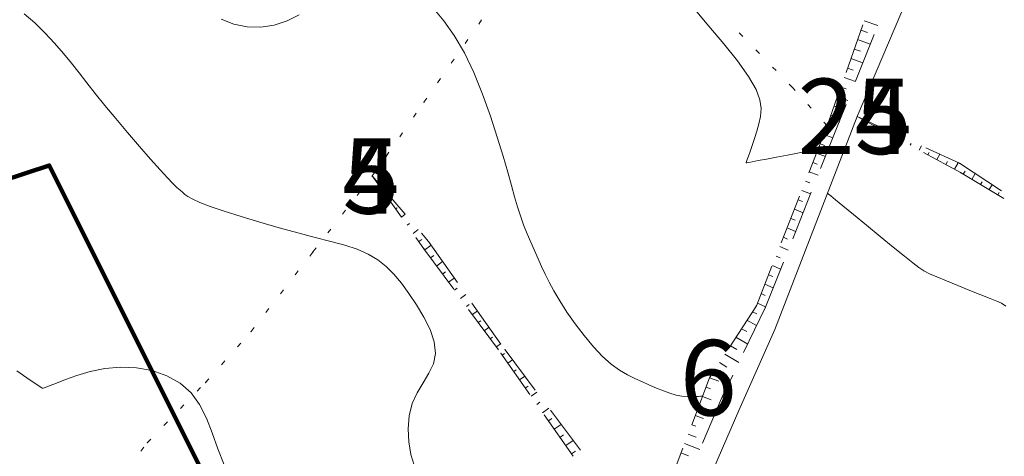
# Model space of a CAD drawing. Units: millimetres. Extents: x 543999 to 546322, y 4537859 to 4541033.
# Drawn here: x 544997 to 545193, y 4540399 to 4540486 of the extents above; entities that cross this region are included whole.
import ezdxf

# ---------------------------------------------------------------- set-up
doc = ezdxf.new("R2010")
doc.units = ezdxf.units.MM
doc.layers.get('0').update_dxf_attribs({"lineweight": 0})
for name, color, linetype, lineweight in [('EGRI_10M', 91, 'Continuous', 0), ('EGRI_2M', 150, 'Continuous', 0), ('HZ_SEV', 3, 'Continuous', 0), ('HZ_SEVALT', 2, 'Continuous', 0), ('HZ_SEVUST', 4, 'Continuous', 0), ('HZ_SINIR', 3, 'Continuous', 0), ('HZ_YOL', 11, 'Continuous', 0)]:
    doc.layers.add(name, color=color, linetype=linetype, lineweight=lineweight)
doc.styles.get("Standard").update_dxf_attribs({"font": 'times.ttf'})

msp = doc.modelspace()

# ---------------------------------------------------------------- linework, layer by layer
at = {"lineweight": 211}
msp.add_lwpolyline([(544618.14, 4540237.69), (544972.27, 4540414.46), (544985.38, 4540429.89), (544983.92, 4540450.63), (545003.13, 4540456.93), (545031.18, 4540400.76), (545315.77, 4539830.83)], dxfattribs=at)
at = {"layer": 'EGRI_10M', "lineweight": 0, "elevation": 140}
msp.add_lwpolyline([(544998.13, 4540487.13), (545000.24, 4540485.29), (545002.28, 4540483.31), (545004.2, 4540481.26), (545005.97, 4540479.23), (545007.57, 4540477.29), (545009.09, 4540475.37), (545010.62, 4540473.39), (545012.28, 4540471.26), (545014.17, 4540468.89), (545016.35, 4540466.25), (545018.7, 4540463.46), (545021.06, 4540460.71), (545023.27, 4540458.19), (545025.17, 4540456.06), (545026.64, 4540454.47), (545027.72, 4540453.35), (545028.52, 4540452.57), (545029.12, 4540452.03), (545029.6, 4540451.6), (545030.08, 4540451.19), (545030.7, 4540450.73), (545031.64, 4540450.21), (545033.05, 4540449.57), (545035.1, 4540448.78), (545037.89, 4540447.82), (545041.26, 4540446.75), (545044.98, 4540445.63), (545048.81, 4540444.52), (545052.54, 4540443.51), (545055.97, 4540442.63), (545059.07, 4540441.84), (545061.86, 4540441.07), (545064.33, 4540440.25), (545066.51, 4540439.31), (545068.41, 4540438.19), (545070.1, 4540436.86), (545071.64, 4540435.31), (545073.12, 4540433.53), (545074.61, 4540431.49), (545076.14, 4540429.21), (545077.59, 4540426.77), (545078.81, 4540424.28), (545079.62, 4540421.84), (545079.88, 4540419.55), (545079.48, 4540417.49), (545078.59, 4540415.58), (545077.45, 4540413.7), (545076.26, 4540411.73), (545075.28, 4540409.57), (545074.67, 4540407.13), (545074.45, 4540404.53), (545074.57, 4540401.92), (545074.99, 4540399.46), (545075.65, 4540397.31)], dxfattribs=at)
at = {"layer": 'EGRI_2M', "lineweight": 0}
for points, elevation in [([(545132.98, 4540411.06), (545132.98, 4540411.05), (545132.93, 4540411.05), (545132.8, 4540411.04), (545132.56, 4540411.02), (545132.16, 4540410.99), (545131.57, 4540410.94), (545130.8, 4540410.92), (545129.89, 4540410.94), (545128.85, 4540411.04), (545127.71, 4540411.25), (545126.48, 4540411.6), (545125.19, 4540412.07), (545123.84, 4540412.63), (545122.45, 4540413.24), (545121.01, 4540413.88), (545119.54, 4540414.55), (545118.03, 4540415.3), (545116.47, 4540416.23), (545114.83, 4540417.41), (545113.1, 4540418.94), (545111.29, 4540420.87), (545109.45, 4540423.08), (545107.67, 4540425.43), (545106.02, 4540427.78), (545104.59, 4540429.99), (545103.42, 4540431.96), (545102.48, 4540433.71), (545101.69, 4540435.31), (545100.99, 4540436.85), (545100.31, 4540438.39), (545099.59, 4540439.99), (545098.85, 4540441.65), (545098.12, 4540443.36), (545097.41, 4540445.12), (545096.76, 4540446.9), (545096.17, 4540448.72), (545095.59, 4540450.7), (545094.97, 4540452.94), (545094.24, 4540455.59), (545093.32, 4540458.78), (545092.18, 4540462.56), (545090.82, 4540466.75), (545089.26, 4540471.12), (545087.52, 4540475.4), (545085.64, 4540479.35), (545083.63, 4540482.78), (545081.58, 4540485.68), (545079.56, 4540488.1)], 138), ([(545131.49, 4540487.89), (545134.25, 4540484.64), (545137.17, 4540481.16), (545139.9, 4540477.74), (545142.13, 4540474.64), (545143.6, 4540472.08), (545144.38, 4540469.99), (545144.64, 4540468.24), (545144.52, 4540466.7), (545144.18, 4540465.24), (545143.75, 4540463.76), (545143.29, 4540462.29), (545142.84, 4540460.93), (545142.42, 4540459.74), (545142.09, 4540458.79), (545141.86, 4540458.14), (545141.72, 4540457.74), (545141.65, 4540457.54), (545141.62, 4540457.46), (545141.61, 4540457.45)], 136), ([(545052.78, 4540486.92), (545050.41, 4540485.69), (545047.86, 4540484.83), (545045.19, 4540484.44), (545042.49, 4540484.53), (545039.84, 4540485.07), (545037.33, 4540486.04)], 138), ([(545141.61, 4540457.45), (545141.63, 4540457.46), (545141.77, 4540457.48), (545142.13, 4540457.55), (545142.83, 4540457.68), (545144, 4540457.91), (545145.68, 4540458.22), (545147.7, 4540458.61), (545149.83, 4540459.01), (545151.85, 4540459.39), (545153.53, 4540459.71), (545154.69, 4540459.93), (545155.4, 4540460.06), (545155.76, 4540460.13), (545155.89, 4540460.16), (545155.91, 4540460.16)], 136), ([(545193.23, 4540428.95), (545192.39, 4540429.51), (545191.45, 4540429.96), (545190.14, 4540430.49), (545188.3, 4540431.21), (545186.07, 4540432.09), (545183.71, 4540433.04), (545181.44, 4540433.95), (545179.51, 4540434.75), (545178.07, 4540435.38), (545176.97, 4540435.95), (545175.94, 4540436.63), (545174.73, 4540437.55), (545173.1, 4540438.87), (545170.88, 4540440.69), (545168.26, 4540442.83), (545165.53, 4540445.08), (545162.96, 4540447.18), (545160.83, 4540448.93), (545159.36, 4540450.13), (545158.46, 4540450.87), (545158, 4540451.24), (545157.84, 4540451.38), (545157.81, 4540451.4)], 136), ([(545037.89, 4540397.35), (545036.61, 4540400.58), (545035.49, 4540403.72), (545034.36, 4540406.68), (545033.02, 4540409.38), (545031.32, 4540411.71), (545029.12, 4540413.62), (545026.5, 4540415.09), (545023.57, 4540416.11), (545020.46, 4540416.69), (545017.3, 4540416.82), (545014.2, 4540416.52), (545011.28, 4540415.92), (545008.62, 4540415.15), (545006.35, 4540414.34), (545004.56, 4540413.63), (545003.31, 4540413.14), (545002.54, 4540412.83), (545002.12, 4540412.68), (545001.92, 4540412.62), (545001.85, 4540412.61), (545001.76, 4540412.63), (545001.54, 4540412.76), (545001.05, 4540413.07), (545000.15, 4540413.68), (544998.71, 4540414.67), (544996.66, 4540416.09)], 142)]:
    msp.add_lwpolyline(points, dxfattribs=dict(at, elevation=elevation))
at = {"layer": 'HZ_SEV', "lineweight": 0}
for p, q in [((545165.1, 4540485.74), (545167.79, 4540484.8)), ((545165.74, 4540483.39), (545164.44, 4540483.86)), ((545164.34, 4540479.65), (545163.11, 4540480.08)), ((545163.77, 4540481.97), (545166.31, 4540481.07)), ((545162.45, 4540478.2), (545164.82, 4540477.35)), ((545162.93, 4540475.89), (545161.78, 4540476.31)), ((545161.12, 4540474.42), (545163.34, 4540473.62)), ((545161.53, 4540472.15), (545160.46, 4540472.54)), ((545159.79, 4540470.65), (545161.85, 4540469.89)), ((545160.12, 4540468.4), (545159.13, 4540468.76)), ((545158.46, 4540466.88), (545160.37, 4540466.17)), ((545163.73, 4540466.7), (545163.73, 4540466.7)), ((545158.71, 4540464.65), (545157.8, 4540464.99)), ((545165.48, 4540465.75), (545165.54, 4540465.87)), ((545167.3, 4540464.91), (545167.24, 4540464.79)), ((545157.08, 4540463.12), (545158.88, 4540462.44)), ((545168.99, 4540463.83), (545169.18, 4540464.19)), ((545170.88, 4540463.11), (545170.75, 4540462.88)), ((545172.51, 4540461.92), (545172.83, 4540462.52)), ((545157.24, 4540460.92), (545156.34, 4540461.26)), ((545174.46, 4540461.32), (545174.26, 4540460.96)), ((545176.02, 4540460.01), (545176.48, 4540460.84)), ((545155.61, 4540459.4), (545157.4, 4540458.72)), ((545178.04, 4540459.52), (545177.77, 4540459.05)), ((545179.53, 4540458.09), (545180.13, 4540459.16)), ((545155.77, 4540457.2), (545154.88, 4540457.54)), ((545181.62, 4540457.73), (545181.29, 4540457.14)), ((545183.04, 4540456.18), (545183.78, 4540457.48)), ((545067.34, 4540454.84), (545067.34, 4540454.84)), ((545154.15, 4540455.68), (545155.92, 4540454.99)), ((545185.13, 4540455.81), (545184.79, 4540455.2)), ((545186.5, 4540454.17), (545187.16, 4540455.31)), ((545068.49, 4540453.21), (545068.64, 4540453.31)), ((545154.3, 4540453.47), (545153.42, 4540453.81)), ((545188.53, 4540453.68), (545188.22, 4540453.15)), ((545189.93, 4540452.12), (545190.52, 4540453.1)), ((545069.8, 4540451.68), (545069.65, 4540451.58)), ((545152.69, 4540451.95), (545154.44, 4540451.27)), ((545191.92, 4540451.55), (545191.65, 4540451.09)), ((545070.8, 4540449.94), (545071.26, 4540450.26)), ((545152.82, 4540449.74), (545151.96, 4540450.09)), ((545072.26, 4540448.53), (545071.96, 4540448.31)), ((545073.12, 4540446.68), (545073.87, 4540447.22)), ((545151.23, 4540448.23), (545152.95, 4540447.54)), ((545074.72, 4540445.37), (545074.27, 4540445.05)), ((545151.35, 4540446.02), (545150.49, 4540446.37)), ((545075.43, 4540443.42), (545076.48, 4540444.17)), ((545149.76, 4540444.51), (545151.47, 4540443.82)), ((545077.18, 4540442.22), (545076.59, 4540441.78)), ((545077.75, 4540440.15), (545079.02, 4540441.07)), ((545149.88, 4540442.29), (545149.03, 4540442.64)), ((545079.55, 4540438.99), (545078.93, 4540438.54)), ((545148.3, 4540440.78), (545149.98, 4540440.07)), ((545080.12, 4540436.93), (545081.32, 4540437.81)), ((545146.84, 4540437.05), (545148.48, 4540436.31)), ((545148.41, 4540438.57), (545147.57, 4540438.92)), ((545081.89, 4540435.75), (545081.3, 4540435.32)), ((545146.92, 4540434.82), (545146.1, 4540435.18)), ((545082.49, 4540433.71), (545083.63, 4540434.54)), ((545145.37, 4540433.32), (545147, 4540432.59)), ((545084.23, 4540432.5), (545083.67, 4540432.1)), ((545084.86, 4540430.49), (545085.94, 4540431.27)), ((545145.43, 4540431.05), (545144.63, 4540431.44)), ((545086.57, 4540429.26), (545086.04, 4540428.88)), ((545143.9, 4540429.57), (545145.49, 4540428.79)), ((545087.23, 4540427.27), (545088.24, 4540428)), ((545143.77, 4540427.41), (545142.91, 4540427.83)), ((545088.91, 4540426.01), (545088.41, 4540425.66)), ((545141.8, 4540426.13), (545143.72, 4540425.11)), ((545089.6, 4540424.05), (545090.55, 4540424.74)), ((545141.78, 4540423.87), (545140.71, 4540424.44)), ((545091.25, 4540422.77), (545090.79, 4540422.43)), ((545091.97, 4540420.82), (545092.86, 4540421.47)), ((545139.61, 4540422.75), (545141.95, 4540421.41)), ((545093.59, 4540419.52), (545093.15, 4540419.21)), ((545139.78, 4540420.3), (545138.51, 4540421.07)), ((545094.3, 4540417.57), (545095.23, 4540418.24)), ((545137.8, 4540416.78), (545136.33, 4540417.72)), ((545137.42, 4540419.4), (545140.17, 4540417.71)), ((545095.94, 4540416.28), (545095.45, 4540415.93)), ((545135.24, 4540416.04), (545138.38, 4540414)), ((545096.59, 4540414.29), (545097.64, 4540415.03)), ((545136.21, 4540414), (545134.37, 4540414.7)), ((545098.29, 4540413.05), (545097.74, 4540412.66)), ((545098.89, 4540411.02), (545100.04, 4540411.83)), ((545133.66, 4540412.83), (545134.53, 4540412.49)), ((545100.64, 4540409.81), (545100.04, 4540409.38)), ((545134.65, 4540410.31), (545132.94, 4540410.96)), ((545101.19, 4540407.75), (545102.45, 4540408.63)), ((545132.23, 4540409.09), (545135.58, 4540407.81)), ((545103, 4540406.57), (545102.34, 4540406.11)), ((545133.16, 4540406.59), (545131.52, 4540407.22)), ((545103.49, 4540404.47), (545104.86, 4540405.43)), ((545130.81, 4540405.35), (545131.61, 4540405.04)), ((545105.35, 4540403.33), (545104.64, 4540402.83)), ((545105.79, 4540401.2), (545107.26, 4540402.22)), ((545131.67, 4540402.87), (545130.1, 4540403.48)), ((545107.7, 4540400.09), (545106.93, 4540399.56)), ((545129.39, 4540401.61), (545132.45, 4540400.42)), ((545130.17, 4540399.16), (545128.67, 4540399.74))]:
    msp.add_line(p, q, dxfattribs=at)
at = {"layer": 'HZ_SEVALT', "lineweight": 0}
for p, q in [((545167.07, 4540482.98, 133.34), (545163.36, 4540473.69, 133.34)), ((545161.51, 4540469.04, 133.34), (545160.14, 4540465.59, 133.34)), ((545163.73, 4540466.7, 135.41), (545172.81, 4540462.52, 135.41)), ((545160.14, 4540465.59, 133.34), (545156.44, 4540456.3, 133.34)), ((545177.35, 4540460.43, 135.41), (545184.04, 4540457.36, 135.41)), ((545184.04, 4540457.36, 135.41), (545192.4, 4540451.87, 135.41)), ((545067.34, 4540454.84, 139.75), (545073.84, 4540447.24, 139.75)), ((545154.59, 4540451.65, 133.34), (545150.89, 4540442.36, 133.34)), ((545077.1, 4540443.45, 139.75), (545078.49, 4540441.82, 139.75)), ((545078.49, 4540441.82, 139.75), (545084.25, 4540433.65, 139.75)), ((545149.04, 4540437.71, 133.34), (545145.48, 4540428.76, 133.34)), ((545087.14, 4540429.57, 139.75), (545092.91, 4540421.4, 139.75)), ((545145.48, 4540428.76, 133.34), (545141.14, 4540419.74, 133.34)), ((545093.71, 4540420.26, 139.75), (545099.72, 4540412.26, 139.75)), ((545138.98, 4540415.24, 133.34), (545136.89, 4540410.9, 133.34)), ((545136.89, 4540410.9, 133.34), (545132.99, 4540401.69, 133.34)), ((545102.72, 4540408.26, 139.75), (545108.73, 4540400.27, 139.75))]:
    msp.add_line(p, q, dxfattribs=at)
for p in [(545163.73, 4540466.7, 135.33), (545160.14, 4540465.59, 149.27), (545160.14, 4540465.59, 149.27), (545184.04, 4540457.36, 135.03), (545184.04, 4540457.36, 135.03), (545067.34, 4540454.84, 140.73), (545078.49, 4540441.82, 138.9), (545078.49, 4540441.82, 138.9), (545145.48, 4540428.76, 147.85), (545145.48, 4540428.76, 147.85), (545093.71, 4540420.26, 139.15), (545093.71, 4540420.26, 139.15), (545136.89, 4540410.9, 147.29), (545136.89, 4540410.9, 147.29)]:
    msp.add_point(p, dxfattribs=at)
at = {"layer": 'HZ_SEVUST', "lineweight": 0}
for p, q in [((545164.8, 4540484.89, 137.69), (545161.48, 4540475.46, 137.69)), ((545159.82, 4540470.74, 137.69), (545157.73, 4540464.8, 137.69)), ((545163.73, 4540466.7, 135.97), (545172.51, 4540461.92, 135.97)), ((545157.73, 4540464.8, 137.69), (545154.08, 4540455.49, 137.69)), ((545176.9, 4540459.53, 135.97), (545184.25, 4540455.53, 135.97)), ((545067.34, 4540454.84, 140.73), (545073.12, 4540446.68, 140.73)), ((545184.25, 4540455.53, 135.97), (545192.82, 4540450.39, 135.97)), ((545152.25, 4540450.84, 137.69), (545148.59, 4540441.53, 137.69)), ((545076.01, 4540442.6, 140.73), (545077.58, 4540440.38, 140.73)), ((545077.58, 4540440.38, 140.73), (545083.51, 4540432.32, 140.73)), ((545146.77, 4540436.87, 137.69), (545143.68, 4540429.02, 137.69)), ((545086.47, 4540428.3, 140.73), (545092.4, 4540420.24, 140.73)), ((545143.68, 4540429.02, 137.69), (545138.23, 4540420.64, 137.69)), ((545092.89, 4540419.58, 140.73), (545098.63, 4540411.4, 140.73)), ((545135.51, 4540416.45, 137.69), (545134.37, 4540414.7, 137.69)), ((545134.37, 4540414.7, 143.68), (545130.81, 4540405.35, 143.68)), ((545101.5, 4540407.3, 140.73), (545107.25, 4540399.12, 140.73)), ((545129.03, 4540400.68, 143.68), (545125.47, 4540391.33, 143.68))]:
    msp.add_line(p, q, dxfattribs=at)
for p in [(545163.73, 4540466.7, 135.33), (545157.73, 4540464.8, 135.76), (545157.73, 4540464.8, 135.76), (545067.34, 4540454.84, 139.75), (545184.25, 4540455.53, 135.74), (545184.25, 4540455.53, 135.74), (545077.58, 4540440.38, 139.88), (545077.58, 4540440.38, 139.88), (545143.68, 4540429.02, 137.62), (545143.68, 4540429.02, 137.62), (545092.89, 4540419.58, 139.84), (545092.89, 4540419.58, 139.84), (545134.37, 4540414.7, 137.69), (545134.37, 4540414.7, 137.69)]:
    msp.add_point(p, dxfattribs=at)
at = {"layer": 'HZ_SINIR', "lineweight": 0}
for p, q in [((545088.49, 4540485.06, 137.69), (545089.07, 4540485.88, 137.69)), ((545140.95, 4540482.6, 137.69), (545140.25, 4540483.32, 137.69)), ((545085.77, 4540481.17, 137.69), (545086.34, 4540481.99, 137.69)), ((545144.27, 4540479.2, 137.69), (545143.57, 4540479.92, 137.69)), ((545083.04, 4540477.28, 137.69), (545083.62, 4540478.1, 137.69)), ((545147.59, 4540475.8, 137.69), (545146.89, 4540476.52, 137.69)), ((545080.32, 4540473.39, 137.69), (545080.89, 4540474.21, 137.69)), ((545150.9, 4540472.4, 137.69), (545150.2, 4540473.12, 137.69)), ((545151.38, 4540471.86, 137.69), (545150.9, 4540472.4, 137.69)), ((545077.59, 4540469.5, 137.69), (545078.16, 4540470.32, 137.69)), ((545154.56, 4540468.33, 137.69), (545153.89, 4540469.07, 137.69)), ((545075.5, 4540466.52, 137.69), (545076.08, 4540467.34, 137.69)), ((545157.73, 4540464.8, 137.69), (545157.06, 4540465.54, 137.69)), ((545072.78, 4540462.62, 137.69), (545073.35, 4540463.44, 137.69)), ((545070.06, 4540458.73, 137.69), (545070.63, 4540459.55, 137.69)), ((545067.25, 4540454.73, 137.69), (545067.34, 4540454.84, 137.69)), ((545067.34, 4540454.84, 137.69), (545067.91, 4540455.66, 137.69)), ((545064.32, 4540450.98, 137.69), (545064.94, 4540451.77, 137.69)), ((545061.4, 4540447.24, 137.69), (545062.02, 4540448.03, 137.69)), ((545058.48, 4540443.5, 137.69), (545059.09, 4540444.29, 137.69)), ((545054.9, 4540438.91, 137.69), (545055.51, 4540439.7, 137.69)), ((545055.55, 4540439.75, 137.69), (545056.17, 4540440.54, 137.69)), ((545051.99, 4540435.16, 137.69), (545052.6, 4540435.95, 137.69)), ((545049.08, 4540431.41, 137.69), (545049.69, 4540432.2, 137.69)), ((545046.17, 4540427.66, 137.69), (545046.78, 4540428.45, 137.69)), ((545043.25, 4540423.9, 137.69), (545043.87, 4540424.69, 137.69)), ((545040.52, 4540420.84, 137.69), (545041.19, 4540421.58, 137.69)), ((545037.36, 4540417.29, 137.69), (545038.03, 4540418.04, 137.69)), ((545034.2, 4540413.74, 137.69), (545034.87, 4540414.49, 137.69)), ((545032.52, 4540412.01, 137.69), (545033.22, 4540412.73, 137.69)), ((545029.22, 4540408.6, 137.69), (545029.91, 4540409.31, 137.69)), ((545025.91, 4540405.18, 137.69), (545026.61, 4540405.9, 137.69)), ((545022.61, 4540401.77, 137.69), (545023.3, 4540402.49, 137.69)), ((545021.36, 4540400.07, 137.69), (545021.95, 4540400.88, 137.69))]:
    msp.add_line(p, q, dxfattribs=at)
for p in [(545150.9, 4540472.4, 135.93), (545150.9, 4540472.4, 135.93), (545077.59, 4540469.5, 138.96), (545077.59, 4540469.5, 138.96), (545157.73, 4540464.8, 135.76), (545067.34, 4540454.84, 139.75), (545067.34, 4540454.84, 139.75), (545055.55, 4540439.75, 140.15), (545055.55, 4540439.75, 140.15), (545043.25, 4540423.9, 141.28), (545043.25, 4540423.9, 141.28), (545034.2, 4540413.74, 142.07), (545034.2, 4540413.74, 142.07), (545022.61, 4540401.77, 142.82), (545022.61, 4540401.77, 142.82)]:
    msp.add_point(p, dxfattribs=at)
at = {"layer": 'HZ_YOL', "lineweight": 0}
for p, q in [((545176.9, 4540497.76, 133.75), (545163.73, 4540466.7, 135.33)), ((545163.73, 4540466.7, 135.33), (545147.33, 4540424.29, 137.19)), ((545147.33, 4540424.29, 137.19), (545140.16, 4540408.21, 137.46)), ((545140.16, 4540408.21, 137.46), (545126.62, 4540376.88, 139.27))]:
    msp.add_line(p, q, dxfattribs=at)

# ---------------------------------------------------------------- texts
at = {"layer": 'HZ_SEVALT', "lineweight": 0}
for s, p in [('24', (545151.85, 4540459.2, 135.33)), ('5', (545061.4, 4540447.34, 140.73))]:
    msp.add_text(s, height=15, dxfattribs=at).set_placement(p)
at = {"layer": 'HZ_SEVUST', "lineweight": 0}
for s, p in [('25', (545151.85, 4540459.2, 135.33)), ('4', (545061.4, 4540447.34, 139.75)), ('6', (545128.43, 4540407.2, 137.69))]:
    msp.add_text(s, height=15, dxfattribs=at).set_placement(p)

doc.saveas('drawing.dxf')
